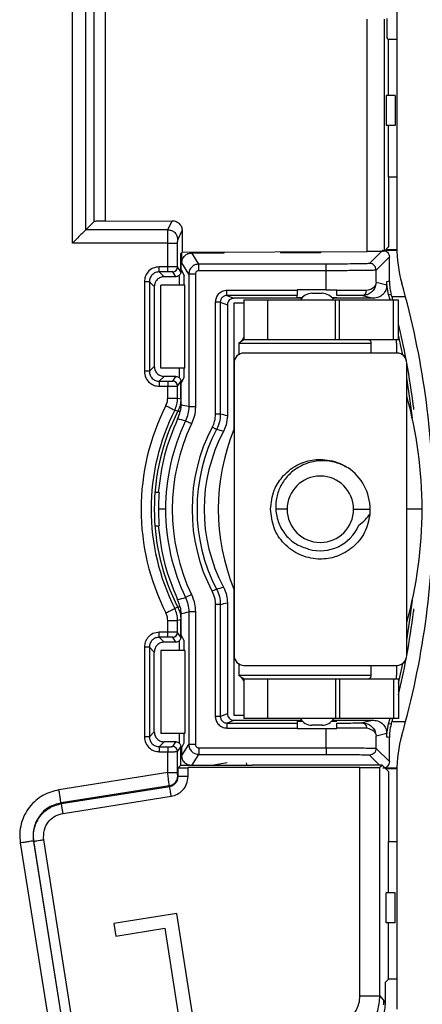
# Model space of a CAD drawing. Units: millimetres. Extents: x 0 to 420, y 0 to 297.
# Drawn here: x 341 to 353, y 144 to 174 of the extents above; entities that cross this region are included whole.
import ezdxf

# ---------------------------------------------------------------- set-up
doc = ezdxf.new("R2010")
doc.units = ezdxf.units.MM

msp = doc.modelspace()

# ---------------------------------------------------------------- linework, layer by layer
at = {"color": 7, "linetype": 'Continuous'}
for p, q in [((342.574, 166.841), (342.574, 179.327)), ((342.974, 167.241), (342.974, 179.327)), ((343.221, 167.488), (343.221, 179.327)), ((343.565, 167.501), (343.565, 179.327)), ((352.333, 173.871), (352.333, 166.725)), ((351.444, 166.583), (351.444, 173.578)), ((351.959, 166.593), (351.959, 173.578)), ((352.033, 173.601), (352.033, 173.027)), ((352.089, 172.972), (352.033, 173.027)), ((352.089, 171.277), (352.089, 172.972)), ((352.333, 172.972), (352.089, 172.972)), ((352.019, 171.277), (352.019, 170.377)), ((352.283, 171.277), (352.019, 171.277)), ((352.283, 171.277), (352.283, 170.377)), ((352.283, 170.377), (352.019, 170.377)), ((352.089, 168.827), (352.089, 170.377)), ((352.089, 168.827), (352.089, 166.723)), ((352.333, 168.827), (352.089, 168.827)), ((343.221, 167.488), (342.974, 167.241)), ((343.565, 167.501), (345.574, 167.511)), ((345.439, 167.241), (345.574, 167.511)), ((345.439, 167.241), (342.974, 167.241)), ((345.739, 166.941), (345.875, 167.213)), ((345.875, 167.213), (345.875, 166.569)), ((345.437, 166.841), (342.574, 166.841)), ((345.437, 166.125), (345.437, 166.841)), ((345.737, 166.122), (345.737, 166.841)), ((345.875, 166.569), (345.833, 166.527)), ((345.875, 166.569), (351.444, 166.583)), ((347.133, 166.543), (347.133, 166.572)), ((348.833, 166.576), (348.833, 166.543)), ((350.033, 166.579), (350.033, 166.543)), ((351.91, 166.623), (351.512, 166.225)), ((352.089, 166.723), (351.959, 166.593)), ((351.989, 166.623), (352.334, 166.623)), ((352.334, 166.634), (352, 166.634)), ((345.833, 165.977), (345.833, 166.527)), ((345.841, 166.039), (345.841, 166.536)), ((345.862, 166.243), (345.862, 166.556)), ((346.372, 166.207), (346.162, 166.543)), ((346.162, 166.543), (347.133, 166.543)), ((350.033, 166.543), (348.833, 166.543)), ((352.11, 166.423), (351.712, 166.025)), ((352.11, 165.694), (352.11, 166.423)), ((345.437, 166.125), (345.185, 166.125)), ((345.185, 165.975), (345.185, 166.125)), ((345.437, 165.975), (345.185, 165.975)), ((345.333, 165.827), (345.185, 165.975)), ((345.437, 165.975), (345.437, 166.125)), ((345.683, 165.827), (345.587, 165.972)), ((345.833, 165.977), (345.737, 166.122)), ((345.833, 166.039), (345.841, 166.039)), ((345.841, 166.039), (345.933, 165.856)), ((346.072, 165.907), (345.862, 166.243)), ((346.372, 166.007), (346.372, 166.207)), ((350.212, 166.207), (346.372, 166.207)), ((350.212, 166.007), (346.372, 166.007)), ((350.212, 165.427), (350.212, 166.007)), ((351.712, 165.658), (351.712, 166.025)), ((344.735, 165.676), (344.735, 162.979)), ((344.885, 165.676), (344.735, 165.676)), ((344.885, 165.676), (344.885, 162.979)), ((345.033, 165.528), (344.885, 165.676)), ((345.683, 165.827), (345.333, 165.827)), ((345.783, 165.866), (345.783, 165.577)), ((345.933, 165.577), (345.933, 165.856)), ((346.072, 165.907), (346.072, 161.915)), ((346.272, 165.907), (346.072, 165.907)), ((346.272, 165.907), (346.272, 161.915)), ((352.033, 165.58), (352.033, 165.684)), ((345.033, 165.528), (345.033, 163.127)), ((345.233, 163.077), (345.233, 165.577)), ((345.957, 165.577), (345.233, 165.577)), ((345.957, 163.077), (345.957, 165.577)), ((349.333, 165.412), (347.221, 165.412)), ((350.212, 165.427), (349.333, 165.427)), ((349.333, 165.427), (349.333, 165.412)), ((349.333, 165.412), (349.333, 165.262)), ((350.212, 165.427), (350.533, 165.427)), ((350.533, 165.412), (350.533, 165.427)), ((351.712, 165.658), (352.033, 165.58)), ((352.087, 165.287), (352.035, 165.58)), ((349.333, 165.262), (347.221, 165.262)), ((347.221, 165.262), (347.433, 165.177)), ((349.467, 165.177), (347.433, 165.177)), ((347.733, 165.127), (347.733, 163.927)), ((347.733, 165.127), (348.448, 165.127)), ((348.448, 163.927), (348.448, 165.127)), ((348.448, 165.127), (350.485, 165.127)), ((349.333, 165.205), (349.333, 165.262)), ((349.333, 165.205), (349.492, 165.205)), ((349.78, 165.327), (350.087, 165.327)), ((350.374, 165.205), (350.533, 165.205)), ((351.633, 165.177), (350.399, 165.177)), ((350.485, 163.927), (350.485, 165.127)), ((350.485, 165.127), (350.609, 165.127)), ((350.609, 163.927), (350.609, 165.127)), ((350.609, 165.127), (352.233, 165.127)), ((351.386, 165.275), (351.301, 165.261)), ((351.301, 165.261), (351.633, 165.177)), ((352.087, 165.287), (352.163, 165.298)), ((352.13, 165.127), (352.087, 165.287)), ((352.182, 165.227), (352.209, 165.127)), ((352.182, 165.227), (352.597, 165.227)), ((352.233, 163.927), (352.233, 165.127)), ((352.233, 165.127), (352.388, 165.127)), ((352.388, 163.927), (352.388, 165.127)), ((346.871, 165.062), (346.871, 161.692)), ((347.021, 165.062), (346.871, 165.062)), ((347.021, 165.062), (347.021, 161.692)), ((347.021, 165.062), (347.233, 164.977)), ((347.233, 164.977), (347.233, 161.64)), ((347.733, 165.027), (347.433, 165.027)), ((347.433, 165.027), (347.433, 161.23)), ((348.448, 163.927), (347.733, 163.927)), ((350.485, 163.927), (348.448, 163.927)), ((350.609, 163.927), (350.485, 163.927)), ((352.233, 163.927), (350.609, 163.927)), ((352.388, 163.927), (352.233, 163.927)), ((352.329, 163.827), (352.327, 163.927)), ((347.575, 163.827), (347.575, 163.483)), ((347.575, 163.827), (351.558, 163.827)), ((351.558, 163.529), (351.558, 163.827)), ((352.329, 163.827), (352.329, 163.529)), ((352.334, 163.529), (347.734, 163.529)), ((345.033, 163.127), (344.885, 162.979)), ((345.957, 163.077), (345.233, 163.077)), ((345.783, 163.077), (345.783, 162.789)), ((345.933, 162.799), (345.933, 163.077)), ((347.434, 163.229), (347.434, 154.429)), ((352.634, 154.429), (352.634, 163.229)), ((344.885, 162.979), (344.735, 162.979)), ((345.333, 162.827), (345.185, 162.679)), ((345.683, 162.827), (345.333, 162.827)), ((345.587, 162.683), (345.683, 162.827)), ((345.841, 162.616), (345.933, 162.799)), ((345.185, 162.679), (345.185, 162.529)), ((345.185, 162.679), (345.437, 162.679)), ((345.185, 162.529), (345.437, 162.529)), ((345.437, 162.679), (345.437, 162.529)), ((345.437, 162.173), (345.437, 162.529)), ((345.737, 162.533), (345.833, 162.677)), ((345.737, 162.173), (345.737, 162.533)), ((345.833, 162.15), (345.833, 162.677)), ((345.841, 162.616), (345.833, 162.616)), ((345.841, 161.967), (345.841, 162.616)), ((345.741, 161.777), (345.823, 161.777)), ((345.179, 159.327), (345.052, 159.327)), ((345.372, 158.827), (345.16, 158.827)), ((349.033, 158.827), (348.689, 158.827)), ((351.033, 158.827), (351.533, 158.827)), ((353.095, 158.827), (352.634, 158.827)), ((345.052, 158.327), (345.179, 158.327)), ((347.433, 156.424), (347.433, 152.627)), ((346.871, 155.963), (346.871, 152.592)), ((347.021, 155.963), (347.021, 152.592)), ((347.233, 156.015), (347.233, 152.677)), ((345.823, 155.877), (345.741, 155.877)), ((345.841, 155.039), (345.841, 155.688)), ((346.072, 155.739), (346.072, 151.748)), ((346.272, 155.739), (346.272, 151.748)), ((345.437, 155.125), (345.437, 155.482)), ((345.737, 155.122), (345.737, 155.482)), ((345.833, 154.977), (345.833, 155.505)), ((345.437, 155.125), (345.185, 155.125)), ((345.185, 154.975), (345.185, 155.125)), ((345.437, 154.975), (345.437, 155.125)), ((345.833, 154.977), (345.737, 155.122)), ((345.833, 155.039), (345.841, 155.039)), ((345.841, 155.039), (345.933, 154.856)), ((345.437, 154.975), (345.185, 154.975)), ((345.333, 154.827), (345.185, 154.975)), ((345.683, 154.827), (345.333, 154.827)), ((345.683, 154.827), (345.587, 154.972)), ((345.783, 154.866), (345.783, 154.577)), ((345.933, 154.577), (345.933, 154.856)), ((344.735, 154.676), (344.735, 151.979)), ((344.885, 154.676), (344.735, 154.676)), ((344.885, 154.676), (344.885, 151.979)), ((345.033, 154.528), (344.885, 154.676)), ((345.033, 152.127), (345.033, 154.528)), ((345.957, 154.577), (345.233, 154.577)), ((345.233, 154.577), (345.233, 152.077)), ((345.957, 154.577), (345.957, 152.077)), ((347.575, 154.175), (347.575, 153.827)), ((347.734, 154.129), (352.334, 154.129)), ((351.558, 153.827), (351.558, 154.129)), ((352.329, 154.129), (352.329, 153.827)), ((351.558, 153.827), (347.575, 153.827)), ((352.327, 153.727), (352.329, 153.827)), ((347.733, 153.727), (347.733, 152.527)), ((347.733, 153.727), (348.448, 153.727)), ((348.448, 152.527), (348.448, 153.727)), ((348.448, 153.727), (350.485, 153.727)), ((350.485, 153.727), (350.485, 152.527)), ((350.485, 153.727), (350.609, 153.727)), ((350.609, 153.727), (350.609, 152.527)), ((350.609, 153.727), (352.233, 153.727)), ((352.233, 153.727), (352.233, 152.527)), ((352.233, 153.727), (352.388, 153.727)), ((352.388, 153.727), (352.388, 152.527)), ((347.021, 152.592), (347.233, 152.677)), ((347.221, 152.392), (347.433, 152.477)), ((347.221, 152.392), (347.221, 152.242)), ((347.221, 152.392), (349.333, 152.392)), ((347.433, 152.627), (347.733, 152.627)), ((347.433, 152.477), (349.467, 152.477)), ((348.448, 152.527), (347.733, 152.527)), ((350.485, 152.527), (348.448, 152.527)), ((349.333, 152.45), (349.492, 152.45)), ((349.333, 152.45), (349.333, 152.392)), ((349.333, 152.392), (349.333, 152.242)), ((350.374, 152.45), (350.533, 152.45)), ((350.399, 152.477), (351.633, 152.477)), ((350.609, 152.527), (350.485, 152.527)), ((352.233, 152.527), (350.609, 152.527)), ((351.633, 152.477), (351.301, 152.394)), ((352.035, 152.075), (352.087, 152.368)), ((352.087, 152.368), (352.13, 152.527)), ((352.163, 152.357), (352.087, 152.368)), ((352.209, 152.527), (352.182, 152.427)), ((352.597, 152.427), (352.182, 152.427)), ((352.388, 152.527), (352.233, 152.527)), ((345.033, 152.127), (344.885, 151.979)), ((345.957, 152.077), (345.233, 152.077)), ((345.783, 152.077), (345.783, 151.789)), ((345.933, 151.799), (345.933, 152.077)), ((347.221, 152.242), (349.333, 152.242)), ((349.333, 152.242), (349.333, 152.227)), ((349.333, 152.227), (350.212, 152.227)), ((350.087, 152.327), (349.78, 152.327)), ((350.212, 151.648), (350.212, 152.227)), ((350.212, 152.227), (350.533, 152.227)), ((350.533, 152.227), (350.533, 152.243)), ((352.033, 152.075), (351.712, 151.997)), ((352.033, 151.971), (352.033, 152.075)), ((344.885, 151.979), (344.735, 151.979)), ((345.333, 151.827), (345.185, 151.679)), ((345.683, 151.827), (345.333, 151.827)), ((345.587, 151.683), (345.683, 151.827)), ((345.862, 151.656), (345.933, 151.799)), ((345.862, 151.412), (346.072, 151.748)), ((346.272, 151.748), (346.072, 151.748)), ((351.712, 151.63), (351.712, 151.997)), ((352.11, 151.232), (352.11, 151.961)), ((345.185, 151.679), (345.185, 151.529)), ((345.185, 151.679), (345.437, 151.679)), ((345.185, 151.529), (345.437, 151.529)), ((345.437, 151.679), (345.437, 151.529)), ((345.437, 150.902), (345.437, 151.529)), ((345.737, 151.533), (345.833, 151.677)), ((345.737, 150.902), (345.737, 151.533)), ((345.833, 151.127), (345.833, 151.677)), ((345.862, 151.656), (345.833, 151.656)), ((345.862, 151.412), (345.862, 151.656)), ((346.372, 151.648), (350.212, 151.648)), ((346.372, 151.648), (346.372, 151.448)), ((351.712, 151.63), (352.11, 151.232)), ((346.164, 151.115), (346.372, 151.448)), ((346.372, 151.448), (350.212, 151.448)), ((347.232, 151.19), (346.763, 151.115)), ((347.826, 151.115), (347.814, 151.19)), ((351.512, 151.43), (351.814, 151.127)), ((345.437, 150.902), (342.163, 150.383)), ((345.749, 151.044), (345.821, 151.115)), ((345.749, 150.781), (345.749, 151.044)), ((345.821, 151.115), (345.833, 151.127)), ((347.979, 151.115), (345.821, 151.115)), ((346.049, 150.781), (346.049, 151.049)), ((351.225, 151.049), (346.049, 151.049)), ((347.979, 151.115), (347.977, 151.127)), ((351.893, 151.127), (347.977, 151.127)), ((351.225, 144.177), (351.225, 151.049)), ((351.825, 151.059), (351.893, 151.127)), ((351.825, 144.177), (351.825, 151.059)), ((352.089, 150.932), (351.893, 151.127)), ((352.334, 151.032), (351.989, 151.032)), ((352, 151.021), (352.334, 151.021)), ((352.089, 150.932), (352.089, 148.827)), ((352.333, 150.93), (352.333, 143.784)), ((345.749, 150.781), (345.739, 150.801)), ((346.049, 150.781), (345.749, 150.781)), ((345.486, 150.505), (342.226, 149.988)), ((342.24, 149.969), (345.497, 150.484)), ((345.497, 150.484), (345.486, 150.505)), ((342.24, 149.969), (342.226, 149.988)), ((342.287, 149.672), (345.543, 150.188)), ((341, 148.782), (342.543, 139.042)), ((341.395, 148.844), (342.938, 139.104)), ((341.409, 148.825), (341.395, 148.844)), ((342.483, 142.044), (341.409, 148.825)), ((342.779, 142.091), (341.705, 148.872)), ((352.089, 147.277), (352.089, 148.827)), ((352.089, 148.827), (352.333, 148.827)), ((352.019, 146.377), (352.019, 147.277)), ((352.283, 147.277), (352.019, 147.277)), ((352.283, 146.377), (352.283, 147.277)), ((345.708, 146.659), (343.811, 146.359)), ((346.178, 143.696), (345.708, 146.659)), ((343.811, 146.359), (343.871, 145.981)), ((343.871, 145.981), (345.348, 146.214)), ((345.348, 146.214), (345.757, 143.63)), ((352.283, 146.377), (352.019, 146.377)), ((352.089, 144.683), (352.089, 146.377)), ((351.986, 144.58), (352.089, 144.683)), ((352.333, 144.683), (352.089, 144.683)), ((351.986, 144.58), (351.986, 143.984)), ((351.933, 144.048), (351.933, 143.906))]:
    msp.add_line(p, q, dxfattribs=at)
at = {"color": 7, "linetype": 'Continuous', "flags": 128}
for points in [[(345.437, 166.841), (345.495, 166.841), (345.551, 166.841), (345.602, 166.841), (345.647, 166.841), (345.685, 166.841), (345.713, 166.841), (345.73, 166.841), (345.737, 166.841)], [(352.033, 165.684), (352.076, 165.69), (352.11, 165.694)], [(351.494, 163.927), (351.506, 163.926), (351.518, 163.92), (351.529, 163.911), (351.539, 163.898), (351.547, 163.883), (351.553, 163.866), (351.557, 163.847), (351.558, 163.827)], [(352.511, 163.472), (352.466, 163.698), (352.388, 164.065)], [(352.802, 161.569), (352.738, 162.086), (352.634, 162.779)], [(345.737, 162.173), (345.789, 162.161), (345.833, 162.15)], [(352.838, 161.915), (352.836, 161.866), (352.835, 161.827)], [(345.65, 161.811), (345.702, 161.798), (345.745, 161.786)], [(352.634, 154.875), (352.738, 155.568), (352.802, 156.086)], [(345.745, 155.869), (345.694, 155.855), (345.65, 155.844)], [(352.835, 155.827), (352.836, 155.778), (352.838, 155.74)], [(345.833, 155.505), (345.781, 155.492), (345.737, 155.482)], [(352.388, 153.59), (352.466, 153.957), (352.511, 154.187)], [(351.558, 153.827), (351.557, 153.808), (351.553, 153.789), (351.547, 153.772), (351.539, 153.757), (351.529, 153.744), (351.518, 153.735), (351.506, 153.729), (351.494, 153.727)], [(352.11, 151.961), (352.067, 151.966), (352.033, 151.971)], [(351.825, 144.177), (351.911, 144.074), (351.986, 143.984)]]:
    msp.add_lwpolyline(points, dxfattribs=at)
at = {"color": 7, "linetype": 'Continuous'}
for centre, radius, start, end in [((356.333, 166.725), 4, 180, 195.8589), ((345.587, 166.122), 0.15, 270.0252, 359.9639), ((351.284, 165.398), 0.138, 276.9043, 5.3138), ((328.533, 158.827), 24.9, 0, 15.8589), ((349.78, 164.927), 0.4, 90, 150), ((350.087, 164.927), 0.4, 30, 90), ((328.533, 158.827), 24.5, 15.1427, 15.3142), ((328.533, 158.827), 24.5, 10.6055, 13.1755), ((347.734, 163.229), 0.3, 90, 180), ((352.334, 163.229), 0.3, 0, 90), ((328.533, 158.827), 24.5, 7.2397, 10.3502), ((345.587, 162.533), 0.15, 0.0358, 89.9749), ((340.329, 158.844), 12.766, 359.924, 15.4442), ((351.533, 158.827), 6.896, 153.1045, 206.8955), ((331.496, 97.617), 65.93, 77.22768, 77.4329), ((351.533, 158.827), 6.596, 153.1045, 206.8955), ((351.533, 158.827), 6.5, 152.9247, 207.0753), ((334.268, 116.253), 46.721, 75.4897, 75.7929), ((335.007, 112.517), 50.621, 76.024, 76.2718), ((351.533, 158.827), 6.161, 154.4556, 180), ((351.533, 158.827), 5.961, 154.4555, 205.5445), ((351.533, 158.827), 5.363, 152.5388, 207.4612), ((351.533, 158.827), 5.213, 152.5388, 207.4612), ((337.42, 127.867), 34.687, 73.767, 74.1254), ((353.286, 158.827), 6.327, 157.6792, 202.3208), ((351.533, 158.827), 5, 152.047, 207.953), ((350.033, 158.827), 1.5, 0, 56.3033), ((350.033, 158.827), 1, 0, 180), ((351.533, 158.827), 6.373, 175.5004, 180), ((351.533, 158.827), 6.373, 180, 184.4996), ((351.533, 158.827), 6.161, 180, 205.5445), ((350.033, 158.827), 1, 180, 0), ((350.033, 158.827), 1.5, 354.2479, 0), ((328.533, 158.827), 24.9, 344.1411, 0), ((340.383, 158.803), 12.712, 344.5226, 0.1092), ((350.033, 158.827), 1.25, 253.5678, 337.5153), ((337.413, 189.811), 34.711, 285.8747, 286.2329), ((334.117, 201.995), 47.334, 284.2083, 284.5076), ((334.999, 205.172), 50.657, 283.7283, 283.9759), ((331.488, 220.073), 65.965, 282.56715, 282.77226), ((328.533, 158.827), 24.5, 349.6495, 352.7603), ((345.587, 155.122), 0.15, 270.0252, 359.9639), ((347.734, 154.429), 0.3, 180, 270), ((352.334, 154.429), 0.3, 270, 0), ((328.533, 158.827), 24.5, 346.8245, 349.4116), ((349.78, 152.727), 0.4, 210, 270), ((350.087, 152.727), 0.4, 270, 330), ((328.533, 158.827), 24.5, 344.6858, 344.8573), ((356.333, 150.93), 4, 164.1411, 180), ((345.587, 151.533), 0.15, 0.0358, 89.9749), ((345.439, 150.801), 0.3, 279.0168, 359.9521)]:
    msp.add_arc(centre, radius, start, end, dxfattribs=at)
for points, knots in [([(343.565, 167.501), (343.519, 167.501), (343.428, 167.5), (343.319, 167.497), (343.239, 167.493), (343.227, 167.49), (343.221, 167.488)], [0, 0, 0, 0, 0.248646, 0.499806, 0.748668, 1, 1, 1, 1]), ([(345.574, 167.511), (345.613, 167.508), (345.692, 167.5), (345.775, 167.441), (345.826, 167.381), (345.865, 167.312), (345.871, 167.253), (345.875, 167.213)], [0, 0, 0, 0, 0.249215, 0.499965, 0.627165, 0.74953, 1, 1, 1, 1]), ([(342.974, 167.241), (342.971, 167.238), (342.964, 167.231), (342.918, 167.184), (342.829, 167.096), (342.705, 166.972), (342.618, 166.884), (342.574, 166.841)], [0, 0, 0, 0, 0.123627, 0.256656, 0.5042, 0.754543, 1, 1, 1, 1]), ([(345.737, 166.841), (345.737, 166.856), (345.737, 166.884), (345.738, 166.917), (345.738, 166.937), (345.738, 166.94), (345.739, 166.941)], [0, 0, 0, 0, 0.279656, 0.559443, 0.779944, 1, 1, 1, 1]), ([(345.185, 166.125), (345.119, 166.117), (344.987, 166.1), (344.839, 165.98), (344.751, 165.831), (344.74, 165.728), (344.735, 165.676)], [0, 0, 0, 0, 0.279311, 0.558937, 0.77909, 1, 1, 1, 1]), ([(345.185, 165.975), (345.145, 165.971), (345.067, 165.962), (344.968, 165.893), (344.899, 165.793), (344.89, 165.715), (344.885, 165.676)], [0, 0, 0, 0, 0.249971, 0.499896, 0.749873, 1, 1, 1, 1]), ([(345.587, 165.972), (345.586, 165.972), (345.584, 165.973), (345.571, 165.973), (345.544, 165.974), (345.498, 165.975), (345.458, 165.975), (345.437, 165.975)], [0, 0, 0, 0, 0.14155, 0.298036, 0.480344, 0.731481, 1, 1, 1, 1]), ([(346.372, 166.007), (346.365, 166.006), (346.35, 166.005), (346.327, 165.997), (346.305, 165.983), (346.287, 165.962), (346.274, 165.936), (346.273, 165.917), (346.272, 165.907)], [0, 0, 0, 0, 0.135192, 0.284577, 0.461898, 0.626035, 0.807747, 1, 1, 1, 1]), ([(351.512, 166.225), (351.485, 166.222), (351.432, 166.217), (351.083, 166.211), (350.657, 166.207), (350.36, 166.207), (350.212, 166.207)], [0, 0, 0, 0, 0.279242, 0.55945, 0.780278, 1, 1, 1, 1]), ([(351.712, 166.025), (351.702, 166.023), (351.683, 166.021), (351.542, 166.016), (351.264, 166.011), (350.79, 166.008), (350.401, 166.007), (350.212, 166.007)], [0, 0, 0, 0, 0.154147, 0.28914, 0.500835, 0.757004, 1, 1, 1, 1]), ([(345.333, 165.827), (345.294, 165.823), (345.215, 165.815), (345.117, 165.744), (345.045, 165.646), (345.037, 165.567), (345.033, 165.528)], [0, 0, 0, 0, 0.2487619, 0.4998019, 0.7487304, 1, 1, 1, 1]), ([(352.11, 165.694), (352.113, 165.619), (352.118, 165.486), (352.149, 165.355), (352.163, 165.298)], [0, 0, 0, 0, 0.559644, 1, 1, 1, 1]), ([(347.221, 165.412), (347.196, 165.411), (347.146, 165.408), (347.075, 165.383), (347.012, 165.347), (346.944, 165.285), (346.884, 165.19), (346.875, 165.104), (346.871, 165.062)], [0, 0, 0, 0, 0.136465, 0.272952, 0.404898, 0.531775, 0.772999, 1, 1, 1, 1]), ([(350.533, 165.262), (350.533, 165.264), (350.533, 165.269), (350.533, 165.304), (350.533, 165.345), (350.533, 165.383), (350.533, 165.402), (350.533, 165.412)], [0, 0, 0, 0, 0.252378, 0.505552, 0.752711, 0.875601, 1, 1, 1, 1]), ([(351.712, 165.658), (351.702, 165.594), (351.685, 165.486), (351.581, 165.361), (351.482, 165.289), (351.405, 165.278), (351.386, 165.275)], [0, 0, 0, 0, 0.377157, 0.641978, 0.907495, 1, 1, 1, 1]), ([(351.712, 165.658), (351.695, 165.589), (351.666, 165.467), (351.496, 165.428), (351.422, 165.411)], [0, 0, 0, 0, 0.56326, 1, 1, 1, 1]), ([(347.221, 165.262), (347.206, 165.262), (347.178, 165.26), (347.138, 165.246), (347.102, 165.225), (347.063, 165.19), (347.028, 165.136), (347.023, 165.086), (347.021, 165.062)], [0, 0, 0, 0, 0.138004, 0.272366, 0.403084, 0.530159, 0.772274, 1, 1, 1, 1]), ([(351.301, 165.261), (351.181, 165.261), (350.967, 165.262), (350.666, 165.262), (350.533, 165.262)], [0, 0, 0, 0, 0.5604606, 1, 1, 1, 1]), ([(347.575, 163.827), (347.611, 163.858), (347.676, 163.911), (347.716, 163.923), (347.733, 163.927)], [0, 0, 0, 0, 0.559333, 1, 1, 1, 1]), ([(347.733, 164.049), (347.731, 164.036), (347.726, 164.001), (347.698, 163.938), (347.662, 163.899), (347.644, 163.88)], [0, 0, 0, 0, 0.233858, 0.631507, 1, 1, 1, 1]), ([(345.033, 163.127), (345.037, 163.088), (345.045, 163.009), (345.116, 162.911), (345.214, 162.839), (345.293, 162.831), (345.333, 162.827)], [0, 0, 0, 0, 0.2487619, 0.4998019, 0.7487304, 1, 1, 1, 1]), ([(344.735, 162.979), (344.744, 162.913), (344.761, 162.781), (344.881, 162.633), (345.029, 162.545), (345.133, 162.535), (345.185, 162.529)], [0, 0, 0, 0, 0.279311, 0.558937, 0.77909, 1, 1, 1, 1]), ([(344.885, 162.979), (344.89, 162.94), (344.899, 162.861), (344.968, 162.762), (345.067, 162.693), (345.146, 162.684), (345.185, 162.679)], [0, 0, 0, 0, 0.249971, 0.499896, 0.749873, 1, 1, 1, 1]), ([(345.437, 162.679), (345.454, 162.679), (345.491, 162.68), (345.534, 162.68), (345.564, 162.681), (345.583, 162.682), (345.586, 162.683), (345.587, 162.683)], [0, 0, 0, 0, 0.222012, 0.473183, 0.632329, 0.811052, 1, 1, 1, 1]), ([(345.437, 162.529), (345.472, 162.529), (345.545, 162.53), (345.631, 162.53), (345.691, 162.531), (345.728, 162.532), (345.734, 162.533), (345.737, 162.533)], [0, 0, 0, 0, 0.222011, 0.47318, 0.632339, 0.811014, 1, 1, 1, 1]), ([(345.383, 161.947), (345.4, 161.988), (345.431, 162.06), (345.435, 162.139), (345.437, 162.173)], [0, 0, 0, 0, 0.560156, 1, 1, 1, 1]), ([(345.65, 161.811), (345.676, 161.869), (345.726, 161.985), (345.733, 162.11), (345.737, 162.173)], [0, 0, 0, 0, 0.499934, 1, 1, 1, 1]), ([(345.823, 161.777), (345.829, 161.813), (345.84, 161.876), (345.841, 161.939), (345.841, 161.967)], [0, 0, 0, 0, 0.561457, 1, 1, 1, 1]), ([(346.072, 161.915), (346.068, 161.841), (346.059, 161.692), (346.002, 161.553), (345.974, 161.484)], [0, 0, 0, 0, 0.499951, 1, 1, 1, 1]), ([(346.272, 161.915), (346.265, 161.815), (346.254, 161.636), (346.185, 161.471), (346.155, 161.398)], [0, 0, 0, 0, 0.5600269, 1, 1, 1, 1]), ([(345.735, 161.546), (345.586, 161.186), (345.292, 160.475), (345.197, 159.707), (345.15, 159.327)], [0, 0, 0, 0, 0.504569, 1, 1, 1, 1]), ([(345.735, 161.546), (345.752, 161.587), (345.784, 161.662), (345.802, 161.742), (345.81, 161.777)], [0, 0, 0, 0, 0.558699, 1, 1, 1, 1]), ([(346.871, 161.692), (346.865, 161.616), (346.856, 161.479), (346.8, 161.355), (346.775, 161.3)], [0, 0, 0, 0, 0.55936, 1, 1, 1, 1]), ([(347.021, 161.692), (347.016, 161.612), (347.006, 161.452), (346.941, 161.305), (346.908, 161.231)], [0, 0, 0, 0, 0.5001292, 1, 1, 1, 1]), ([(347.233, 161.64), (347.227, 161.549), (347.215, 161.385), (347.147, 161.237), (347.116, 161.171)], [0, 0, 0, 0, 0.5583155, 1, 1, 1, 1]), ([(348.533, 158.827), (348.554, 159.023), (348.577, 159.252), (348.74, 159.607), (348.97, 159.933), (349.305, 160.156), (349.671, 160.294), (350.064, 160.362), (350.454, 160.277), (350.7, 160.176), (350.755, 160.133), (350.783, 160.111)], [0, 0, 0, 0, 0.185767, 0.217318, 0.3732, 0.560308, 0.591761, 0.747061, 0.933868, 0.96573, 1, 1, 1, 1]), ([(350.865, 160.075), (350.745, 160.135), (350.505, 160.255), (350.105, 160.304), (349.714, 160.252), (349.355, 160.097), (349.054, 159.856), (348.834, 159.548), (348.698, 159.196), (348.692, 158.95), (348.689, 158.827)], [0, 0, 0, 0, 0.130964, 0.260224, 0.38778, 0.513632, 0.63778, 0.760224, 0.880964, 1, 1, 1, 1]), ([(351.526, 158.677), (351.485, 158.49), (351.405, 158.116), (351.032, 157.662), (350.696, 157.469), (350.51, 157.405), (350.486, 157.397), (350.306, 157.342), (349.93, 157.299), (349.391, 157.431), (348.922, 157.769), (348.596, 158.258), (348.554, 158.637), (348.533, 158.827)], [0, 0, 0, 0, 0.125077, 0.250089, 0.375166, 0.375704, 0.380029, 0.392123, 0.500355, 0.625297, 0.750219, 0.875119, 1, 1, 1, 1]), ([(348.689, 158.827), (348.71, 158.685), (348.752, 158.404), (348.977, 158.04), (349.29, 157.758), (349.551, 157.672), (349.679, 157.628)], [0, 0, 0, 0, 0.25676, 0.509013, 0.7567595, 1, 1, 1, 1]), ([(351.188, 158.349), (351.258, 158.402), (351.384, 158.496), (351.482, 158.622), (351.526, 158.677)], [0, 0, 0, 0, 0.557893, 1, 1, 1, 1]), ([(345.15, 158.327), (345.197, 157.947), (345.292, 157.18), (345.586, 156.468), (345.735, 156.109)], [0, 0, 0, 0, 0.495431, 1, 1, 1, 1]), ([(346.155, 156.257), (346.192, 156.164), (346.259, 155.997), (346.268, 155.818), (346.272, 155.739)], [0, 0, 0, 0, 0.558545, 1, 1, 1, 1]), ([(346.775, 156.355), (346.805, 156.284), (346.86, 156.159), (346.867, 156.023), (346.871, 155.963)], [0, 0, 0, 0, 0.558995, 1, 1, 1, 1]), ([(346.908, 156.424), (346.941, 156.35), (347.006, 156.203), (347.016, 156.043), (347.021, 155.963)], [0, 0, 0, 0, 0.4998708, 1, 1, 1, 1]), ([(347.116, 156.484), (347.154, 156.4), (347.22, 156.25), (347.229, 156.087), (347.233, 156.015)], [0, 0, 0, 0, 0.558122, 1, 1, 1, 1]), ([(345.81, 155.877), (345.8, 155.922), (345.781, 156.002), (345.749, 156.077), (345.735, 156.109)], [0, 0, 0, 0, 0.560844, 1, 1, 1, 1]), ([(345.974, 156.171), (346.002, 156.102), (346.059, 155.963), (346.068, 155.814), (346.072, 155.739)], [0, 0, 0, 0, 0.500049, 1, 1, 1, 1]), ([(345.437, 155.482), (345.434, 155.526), (345.429, 155.604), (345.397, 155.676), (345.383, 155.708)], [0, 0, 0, 0, 0.558238, 1, 1, 1, 1]), ([(345.737, 155.482), (345.733, 155.545), (345.726, 155.67), (345.676, 155.786), (345.65, 155.844)], [0, 0, 0, 0, 0.5000659, 1, 1, 1, 1]), ([(345.841, 155.688), (345.841, 155.723), (345.839, 155.787), (345.828, 155.85), (345.823, 155.877)], [0, 0, 0, 0, 0.5582748, 1, 1, 1, 1]), ([(345.185, 155.125), (345.119, 155.117), (344.987, 155.1), (344.839, 154.98), (344.751, 154.831), (344.74, 154.728), (344.735, 154.676)], [0, 0, 0, 0, 0.279311, 0.558937, 0.77909, 1, 1, 1, 1]), ([(345.185, 154.975), (345.145, 154.971), (345.067, 154.962), (344.968, 154.893), (344.899, 154.793), (344.89, 154.715), (344.885, 154.676)], [0, 0, 0, 0, 0.249971, 0.499896, 0.749873, 1, 1, 1, 1]), ([(345.333, 154.827), (345.294, 154.823), (345.215, 154.815), (345.117, 154.744), (345.045, 154.646), (345.037, 154.567), (345.033, 154.528)], [0, 0, 0, 0, 0.248762, 0.499802, 0.74873, 1, 1, 1, 1]), ([(345.587, 154.972), (345.586, 154.972), (345.584, 154.973), (345.571, 154.973), (345.544, 154.974), (345.498, 154.975), (345.458, 154.975), (345.437, 154.975)], [0, 0, 0, 0, 0.14155, 0.298036, 0.480344, 0.731481, 1, 1, 1, 1]), ([(347.733, 153.727), (347.711, 153.735), (347.671, 153.75), (347.604, 153.804), (347.575, 153.827)], [0, 0, 0, 0, 0.5593333, 1, 1, 1, 1]), ([(347.644, 153.775), (347.662, 153.756), (347.698, 153.717), (347.726, 153.654), (347.731, 153.619), (347.733, 153.606)], [0, 0, 0, 0, 0.3684934, 0.7661418, 1, 1, 1, 1]), ([(346.871, 152.592), (346.875, 152.55), (346.885, 152.464), (346.946, 152.368), (347.014, 152.307), (347.077, 152.271), (347.147, 152.247), (347.196, 152.244), (347.221, 152.242)], [0, 0, 0, 0, 0.229919, 0.472181, 0.601603, 0.729974, 0.866539, 1, 1, 1, 1]), ([(347.021, 152.592), (347.023, 152.569), (347.028, 152.519), (347.063, 152.465), (347.102, 152.43), (347.138, 152.409), (347.178, 152.395), (347.206, 152.393), (347.221, 152.392)], [0, 0, 0, 0, 0.2278373, 0.469989, 0.5970547, 0.7277453, 0.8620605, 1, 1, 1, 1]), ([(350.533, 152.393), (350.701, 152.393), (351.002, 152.393), (351.209, 152.394), (351.301, 152.394)], [0, 0, 0, 0, 0.559528, 1, 1, 1, 1]), ([(350.533, 152.243), (350.533, 152.262), (350.533, 152.302), (350.533, 152.351), (350.533, 152.387), (350.533, 152.391), (350.533, 152.393)], [0, 0, 0, 0, 0.244431, 0.493767, 0.744106, 1, 1, 1, 1]), ([(351.301, 152.394), (351.316, 152.392), (351.339, 152.389), (351.368, 152.37), (351.387, 152.351), (351.402, 152.327), (351.418, 152.292), (351.42, 152.263), (351.422, 152.244)], [0, 0, 0, 0, 0.239482, 0.368375, 0.499996, 0.631617, 0.760512, 1, 1, 1, 1]), ([(351.301, 152.394), (351.35, 152.389), (351.457, 152.377), (351.587, 152.292), (351.688, 152.162), (351.703, 152.055), (351.712, 151.997)], [0, 0, 0, 0, 0.200767, 0.434597, 0.697119, 1, 1, 1, 1]), ([(352.163, 152.357), (352.146, 152.284), (352.116, 152.153), (352.112, 152.019), (352.11, 151.961)], [0, 0, 0, 0, 0.559834, 1, 1, 1, 1]), ([(345.033, 152.127), (345.037, 152.088), (345.045, 152.009), (345.116, 151.911), (345.214, 151.839), (345.293, 151.831), (345.333, 151.827)], [0, 0, 0, 0, 0.248762, 0.499802, 0.74873, 1, 1, 1, 1]), ([(351.422, 152.244), (351.513, 152.218), (351.678, 152.171), (351.701, 152.051), (351.712, 151.997)], [0, 0, 0, 0, 0.555971, 1, 1, 1, 1]), ([(344.735, 151.979), (344.744, 151.913), (344.761, 151.781), (344.881, 151.633), (345.029, 151.545), (345.133, 151.535), (345.185, 151.529)], [0, 0, 0, 0, 0.279311, 0.558937, 0.77909, 1, 1, 1, 1]), ([(344.885, 151.979), (344.89, 151.94), (344.899, 151.861), (344.968, 151.762), (345.067, 151.693), (345.146, 151.684), (345.185, 151.679)], [0, 0, 0, 0, 0.249971, 0.499896, 0.749873, 1, 1, 1, 1]), ([(346.272, 151.748), (346.273, 151.737), (346.275, 151.713), (346.293, 151.684), (346.316, 151.664), (346.341, 151.651), (346.361, 151.649), (346.372, 151.648)], [0, 0, 0, 0, 0.216549, 0.459606, 0.617528, 0.800118, 1, 1, 1, 1]), ([(345.437, 151.679), (345.454, 151.679), (345.491, 151.68), (345.534, 151.68), (345.564, 151.681), (345.583, 151.682), (345.586, 151.683), (345.587, 151.683)], [0, 0, 0, 0, 0.2220121, 0.4731831, 0.632329, 0.8110518, 1, 1, 1, 1]), ([(345.437, 151.529), (345.472, 151.529), (345.545, 151.53), (345.631, 151.53), (345.691, 151.531), (345.728, 151.532), (345.734, 151.533), (345.737, 151.533)], [0, 0, 0, 0, 0.222011, 0.47318, 0.632339, 0.811014, 1, 1, 1, 1]), ([(350.212, 151.648), (350.401, 151.648), (350.79, 151.647), (351.264, 151.643), (351.542, 151.639), (351.683, 151.634), (351.702, 151.632), (351.712, 151.63)], [0, 0, 0, 0, 0.242991, 0.499188, 0.710849, 0.845842, 1, 1, 1, 1]), ([(350.212, 151.448), (350.401, 151.448), (350.779, 151.447), (351.204, 151.442), (351.461, 151.436), (351.495, 151.432), (351.512, 151.43)], [0, 0, 0, 0, 0.279173, 0.559341, 0.780225, 1, 1, 1, 1]), ([(345.486, 150.505), (345.485, 150.51), (345.483, 150.522), (345.475, 150.585), (345.466, 150.659), (345.458, 150.73), (345.448, 150.812), (345.441, 150.871), (345.437, 150.902)], [0, 0, 0, 0, 0.208226, 0.443825, 0.572491, 0.708076, 0.85058, 1, 1, 1, 1]), ([(345.739, 150.801), (345.738, 150.803), (345.738, 150.808), (345.737, 150.835), (345.737, 150.868), (345.737, 150.89), (345.737, 150.902)], [0, 0, 0, 0, 0.278132, 0.557385, 0.778544, 1, 1, 1, 1]), ([(345.497, 150.484), (345.529, 150.493), (345.594, 150.51), (345.676, 150.576), (345.737, 150.669), (345.745, 150.743), (345.749, 150.781)], [0, 0, 0, 0, 0.232426, 0.476494, 0.732319, 1, 1, 1, 1]), ([(345.543, 150.188), (345.608, 150.205), (345.739, 150.239), (345.904, 150.372), (346.024, 150.558), (346.041, 150.706), (346.049, 150.781)], [0, 0, 0, 0, 0.234078, 0.478353, 0.734145, 1, 1, 1, 1]), ([(342.163, 150.383), (341.997, 150.339), (341.657, 150.247), (341.317, 149.939), (341.12, 149.63), (341.021, 149.362), (340.972, 149.075), (340.991, 148.88), (341, 148.782)], [0, 0, 0, 0, 0.233034, 0.476913, 0.605039, 0.732966, 0.865128, 1, 1, 1, 1]), ([(342.226, 149.988), (342.099, 149.953), (341.845, 149.882), (341.558, 149.607), (341.419, 149.313), (341.375, 149.053), (341.389, 148.915), (341.395, 148.844)], [0, 0, 0, 0, 0.250638, 0.499089, 0.734746, 0.863799, 1, 1, 1, 1]), ([(341.409, 148.825), (341.402, 148.895), (341.389, 149.035), (341.424, 149.241), (341.496, 149.432), (341.637, 149.652), (341.879, 149.871), (342.122, 149.937), (342.24, 149.969)], [0, 0, 0, 0, 0.135152, 0.267476, 0.396971, 0.523641, 0.767385, 1, 1, 1, 1]), ([(341.705, 148.872), (341.702, 148.975), (341.696, 149.182), (341.845, 149.439), (342.052, 149.611), (342.209, 149.652), (342.287, 149.672)], [0, 0, 0, 0, 0.278858, 0.559397, 0.780901, 1, 1, 1, 1]), ([(351.072, 143.675), (351.121, 143.763), (351.208, 143.92), (351.22, 144.099), (351.225, 144.177)], [0, 0, 0, 0, 0.559898, 1, 1, 1, 1]), ([(351.57, 143.34), (351.644, 143.47), (351.791, 143.73), (351.814, 144.028), (351.825, 144.177)], [0, 0, 0, 0, 0.5000022, 1, 1, 1, 1]), ([(351.986, 143.984), (351.974, 143.835), (351.951, 143.535), (351.803, 143.275), (351.729, 143.144)], [0, 0, 0, 0, 0.499966, 1, 1, 1, 1])]:
    msp.add_open_spline(points, degree=3, knots=knots, dxfattribs=at)
for points in [[(345.437, 166.841), (345.437, 166.892), (345.437, 166.995), (345.438, 167.125), (345.438, 167.218), (345.439, 167.233), (345.439, 167.241)], [(345.439, 167.241), (345.478, 167.236), (345.557, 167.227), (345.656, 167.158), (345.725, 167.059), (345.734, 166.98), (345.739, 166.941)], [(351.959, 166.593), (351.951, 166.592), (351.934, 166.59), (351.817, 166.588), (351.651, 166.585), (351.513, 166.584), (351.444, 166.583)], [(351.91, 166.623), (351.936, 166.62), (351.989, 166.614), (352.055, 166.568), (352.101, 166.502), (352.107, 166.449), (352.11, 166.423)], [(345.862, 166.243), (345.866, 166.283), (345.875, 166.361), (345.944, 166.46), (346.044, 166.53), (346.122, 166.539), (346.162, 166.543)], [(345.737, 166.122), (345.732, 166.122), (345.722, 166.123), (345.652, 166.124), (345.554, 166.124), (345.476, 166.125), (345.437, 166.125)], [(345.833, 165.977), (345.832, 165.967), (345.831, 165.946), (345.821, 165.916), (345.805, 165.888), (345.791, 165.873), (345.783, 165.866)], [(346.372, 166.207), (346.333, 166.202), (346.254, 166.193), (346.155, 166.124), (346.085, 166.025), (346.076, 165.946), (346.072, 165.907)], [(350.212, 166.007), (350.212, 166.033), (350.212, 166.085), (350.212, 166.15), (350.212, 166.197), (350.212, 166.203), (350.212, 166.207)], [(351.712, 166.025), (351.709, 166.051), (351.703, 166.103), (351.656, 166.169), (351.59, 166.216), (351.538, 166.222), (351.512, 166.225)], [(345.783, 165.866), (345.768, 165.855), (345.738, 165.833), (345.702, 165.829), (345.683, 165.827)], [(347.221, 165.262), (347.221, 165.265), (347.221, 165.269), (347.221, 165.304), (347.221, 165.354), (347.221, 165.393), (347.221, 165.412)], [(351.422, 165.411), (351.3, 165.411), (351.057, 165.411), (350.708, 165.412), (350.533, 165.412)], [(352.033, 165.58), (352.027, 165.527), (352.016, 165.422), (351.923, 165.289), (351.791, 165.196), (351.686, 165.183), (351.633, 165.177)], [(347.433, 165.177), (347.407, 165.174), (347.354, 165.168), (347.288, 165.122), (347.242, 165.056), (347.236, 165.004), (347.233, 164.977)], [(345.683, 162.827), (345.702, 162.826), (345.738, 162.822), (345.768, 162.8), (345.783, 162.789)], [(345.783, 162.789), (345.791, 162.782), (345.805, 162.767), (345.821, 162.739), (345.831, 162.709), (345.832, 162.688), (345.833, 162.677)], [(345.437, 162.173), (345.476, 162.173), (345.554, 162.173), (345.652, 162.173), (345.722, 162.173), (345.732, 162.173), (345.737, 162.173)], [(345.833, 162.15), (345.829, 162.087), (345.822, 161.96), (345.771, 161.844), (345.745, 161.786)], [(345.383, 161.947), (345.418, 161.929), (345.487, 161.894), (345.575, 161.85), (345.637, 161.818), (345.646, 161.814), (345.65, 161.811)], [(346.272, 161.915), (346.246, 161.915), (346.194, 161.915), (346.128, 161.915), (346.081, 161.915), (346.075, 161.915), (346.072, 161.915)], [(347.021, 161.692), (347.018, 161.692), (347.013, 161.692), (346.979, 161.692), (346.929, 161.692), (346.89, 161.692), (346.871, 161.692)], [(346.155, 161.398), (346.131, 161.409), (346.084, 161.432), (346.025, 161.46), (345.983, 161.48), (345.977, 161.483), (345.974, 161.484)], [(346.908, 161.231), (346.906, 161.232), (346.902, 161.234), (346.871, 161.251), (346.827, 161.273), (346.792, 161.291), (346.775, 161.3)], [(346.155, 156.257), (346.131, 156.246), (346.084, 156.223), (346.025, 156.195), (345.983, 156.175), (345.977, 156.172), (345.974, 156.171)], [(346.908, 156.424), (346.906, 156.423), (346.902, 156.42), (346.871, 156.404), (346.827, 156.382), (346.792, 156.364), (346.775, 156.355)], [(347.021, 155.963), (347.018, 155.963), (347.013, 155.963), (346.979, 155.963), (346.929, 155.963), (346.89, 155.963), (346.871, 155.963)], [(345.383, 155.708), (345.418, 155.725), (345.487, 155.761), (345.575, 155.805), (345.637, 155.837), (345.646, 155.841), (345.65, 155.844)], [(345.745, 155.869), (345.771, 155.811), (345.822, 155.695), (345.829, 155.568), (345.833, 155.505)], [(346.272, 155.739), (346.246, 155.739), (346.194, 155.739), (346.128, 155.739), (346.081, 155.739), (346.075, 155.739), (346.072, 155.739)], [(345.437, 155.482), (345.476, 155.482), (345.554, 155.482), (345.652, 155.482), (345.722, 155.482), (345.732, 155.482), (345.737, 155.482)], [(345.737, 155.122), (345.732, 155.122), (345.722, 155.123), (345.652, 155.124), (345.554, 155.124), (345.476, 155.125), (345.437, 155.125)], [(345.783, 154.866), (345.768, 154.855), (345.738, 154.833), (345.702, 154.829), (345.683, 154.827)], [(345.833, 154.977), (345.832, 154.967), (345.831, 154.946), (345.821, 154.916), (345.805, 154.888), (345.791, 154.873), (345.783, 154.866)], [(347.233, 152.677), (347.236, 152.651), (347.242, 152.599), (347.288, 152.533), (347.354, 152.486), (347.407, 152.48), (347.433, 152.477)], [(347.021, 152.592), (347.018, 152.592), (347.013, 152.592), (346.979, 152.592), (346.929, 152.592), (346.89, 152.592), (346.871, 152.592)], [(351.633, 152.477), (351.686, 152.471), (351.791, 152.459), (351.923, 152.366), (352.016, 152.233), (352.027, 152.128), (352.033, 152.075)], [(350.533, 152.243), (350.708, 152.243), (351.057, 152.243), (351.3, 152.244), (351.422, 152.244)], [(345.683, 151.827), (345.702, 151.826), (345.738, 151.822), (345.768, 151.8), (345.783, 151.789)], [(345.783, 151.789), (345.791, 151.782), (345.805, 151.767), (345.821, 151.739), (345.831, 151.709), (345.832, 151.688), (345.833, 151.677)], [(346.072, 151.748), (346.076, 151.709), (346.085, 151.63), (346.155, 151.531), (346.254, 151.462), (346.333, 151.453), (346.372, 151.448)], [(350.212, 151.648), (350.212, 151.622), (350.212, 151.57), (350.212, 151.504), (350.212, 151.458), (350.212, 151.451), (350.212, 151.448)], [(351.712, 151.63), (351.709, 151.604), (351.703, 151.552), (351.656, 151.485), (351.59, 151.439), (351.538, 151.433), (351.512, 151.43)], [(346.162, 151.112), (346.122, 151.116), (346.044, 151.125), (345.944, 151.194), (345.875, 151.294), (345.866, 151.372), (345.862, 151.412)], [(352.11, 151.232), (352.107, 151.206), (352.101, 151.153), (352.055, 151.087), (351.989, 151.041), (351.936, 151.035), (351.91, 151.032)], [(345.437, 150.902), (345.476, 150.902), (345.554, 150.902), (345.652, 150.902), (345.722, 150.902), (345.732, 150.902), (345.737, 150.902)], [(345.749, 151.044), (345.754, 151.044), (345.765, 151.045), (345.834, 151.046), (345.933, 151.048), (346.01, 151.048), (346.049, 151.049)], [(351.225, 151.049), (351.303, 151.05), (351.459, 151.051), (351.655, 151.054), (351.795, 151.057), (351.815, 151.058), (351.825, 151.059)], [(342.226, 149.988), (342.225, 149.996), (342.222, 150.011), (342.208, 150.103), (342.187, 150.231), (342.171, 150.333), (342.163, 150.383)], [(345.543, 150.188), (345.537, 150.226), (345.525, 150.302), (345.51, 150.399), (345.499, 150.468), (345.497, 150.479), (345.497, 150.484)], [(342.287, 149.672), (342.281, 149.71), (342.269, 149.786), (342.254, 149.883), (342.243, 149.952), (342.241, 149.963), (342.24, 149.969)], [(341.395, 148.844), (341.389, 148.843), (341.375, 148.841), (341.284, 148.826), (341.154, 148.806), (341.051, 148.79), (341, 148.782)], [(341.705, 148.872), (341.667, 148.866), (341.59, 148.853), (341.493, 148.838), (341.424, 148.827), (341.414, 148.826), (341.409, 148.825)], [(351.225, 144.177), (351.303, 144.177), (351.459, 144.177), (351.655, 144.177), (351.795, 144.177), (351.815, 144.177), (351.825, 144.177)]]:
    msp.add_open_spline(points, degree=3, dxfattribs=at)

doc.saveas('drawing.dxf')
